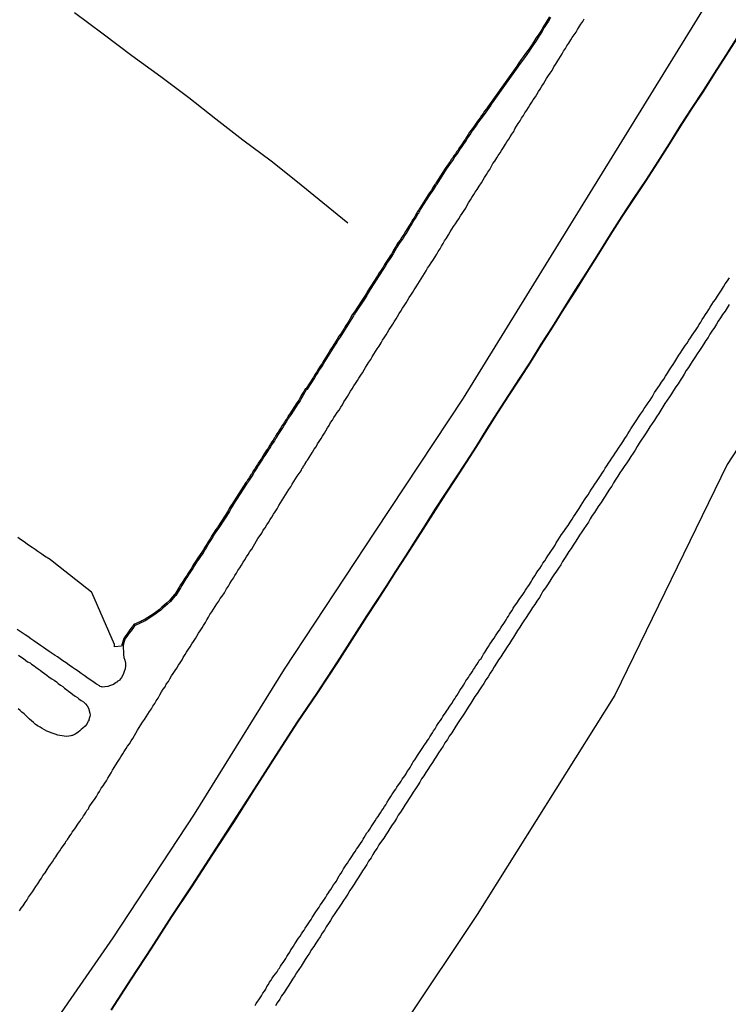
# Model space of a CAD drawing. Units: millimetres. Extents: x 185559 to 187970, y 1652111 to 1654890.
# Drawn here: x 185813 to 185897, y 1654676 to 1654794 of the extents above; entities that cross this region are included whole.
import ezdxf

# ---------------------------------------------------------------- set-up
doc = ezdxf.new("R2010")
doc.units = ezdxf.units.MM
for name, color, linetype in [('IMAGEM', 7, 'Continuous'), ('V-BANHADO', 102, 'Continuous'), ('V-CANAL', 4, 'Continuous'), ('V-LOTE', 1, 'Continuous'), ('V-VALETA', 173, 'Continuous')]:
    doc.layers.add(name, color=color, linetype=linetype)
picture_1 = doc.add_image_def('image1.jpg', size_in_pixel=(4017, 4629))

msp = doc.modelspace()

# ---------------------------------------------------------------- linework, layer by layer
at = {"layer": 'V-BANHADO'}
for points in [[(185994.56, 1654886.58), (185978.77, 1654867.94), (185964.21, 1654844.31), (185947.29, 1654819.61), (185934.94, 1654797.2), (185917.39, 1654771.43), (185897.17, 1654740.48), (185883.71, 1654712.88), (185867.26, 1654686.65), (185849.87, 1654660.58), (185831.22, 1654635.57), (185818.87, 1654615.9), (185809.94, 1654603.48), (185803.01, 1654600.96), (185799.12, 1654597.15), (185798.49, 1654588.15), (185791.76, 1654573.43), (185778.34, 1654556.96), (185776.3, 1654550.71), (185776.14, 1654540.49), (185781.25, 1654530.43), (185792.59, 1654518.99), (185803.37, 1654498.71)], [(185812.87, 1654668.16), (185823.73, 1654683.85), (185833.44, 1654698.65), (185844.22, 1654715.97), (185855.08, 1654732.48), (185865.63, 1654748.39), (185894.75, 1654795.68), (185916.92, 1654828.84), (185919.4, 1654836.35), (185930.95, 1654853.3), (185941.5, 1654870.33), (185951.06, 1654886.52)], [(185875.91, 1654794.03), (185875.65, 1654793.61), (185875.4, 1654793.2), (185875.15, 1654792.85), (185874.98, 1654792.51), (185874.78, 1654792.18), (185874.54, 1654791.85), (185874.29, 1654791.47), (185874.01, 1654791.02), (185873.78, 1654790.68), (185873.54, 1654790.34), (185873.33, 1654790.02), (185873.05, 1654789.63), (185872.78, 1654789.23), (185872.54, 1654788.91), (185872.26, 1654788.53), (185872.01, 1654788.13), (185870.79, 1654786.47), (185868.93, 1654783.82), (185868.75, 1654783.54), (185868.55, 1654783.26), (185868.36, 1654783.02), (185868.15, 1654782.73), (185867.98, 1654782.45), (185867.79, 1654782.23), (185867.6, 1654781.96), (185867.42, 1654781.71), (185867.21, 1654781.43), (185867.04, 1654781.18), (185866.89, 1654780.96), (185866.7, 1654780.68), (185866.55, 1654780.47), (185866.36, 1654780.22), (185866.19, 1654779.94), (185865.98, 1654779.63), (185865.83, 1654779.34), (185865.65, 1654779.14), (185865.46, 1654778.85), (185865.29, 1654778.6), (185865.1, 1654778.34), (185864.93, 1654778.06), (185864.8, 1654777.89), (185864.65, 1654777.66), (185864.46, 1654777.4), (185864.29, 1654777.13), (185864.16, 1654776.95), (185864.01, 1654776.72), (185863.82, 1654776.46), (185863.63, 1654776.16), (185863.44, 1654775.89), (185862.32, 1654774.12), (185862.27, 1654774.04), (185862.19, 1654773.96), (185862.05, 1654773.74), (185861.78, 1654773.31), (185861.48, 1654772.86), (185860.39, 1654771.16), (185860.37, 1654771.12), (185860.32, 1654771.02), (185860.27, 1654770.95), (185860.22, 1654770.85), (185860.24, 1654770.86), (185860.21, 1654770.83), (185860.12, 1654770.73), (185860.1, 1654770.62), (185860.04, 1654770.59), (185859.98, 1654770.45), (185859.79, 1654770.12), (185859.56, 1654769.78), (185859.37, 1654769.44), (185859.15, 1654769.12), (185858.89, 1654768.67), (185858.7, 1654768.33), (185858.49, 1654768), (185858.26, 1654767.66), (185858.03, 1654767.32), (185857.79, 1654767), (185857.52, 1654766.56), (185857.27, 1654766.12), (185857.08, 1654765.77), (185856.87, 1654765.44), (185856.64, 1654765.1), (185856.4, 1654764.76), (185856.18, 1654764.41), (185856, 1654764.07), (185855.77, 1654763.74), (185855.55, 1654763.39), (185855.34, 1654763.05), (185854.12, 1654761.14), (185854.1, 1654761.07), (185854.06, 1654761.02), (185853.98, 1654760.91), (185853.96, 1654760.84), (185853.93, 1654760.8), (185853.72, 1654760.46), (185853.48, 1654760.11), (185852.57, 1654758.75), (185852.51, 1654758.67), (185852.5, 1654758.58), (185852.42, 1654758.55), (185852.32, 1654758.36), (185852.11, 1654758.02), (185851.94, 1654757.72), (185851.75, 1654757.38), (185851.56, 1654757.09), (185851.35, 1654756.74), (185851.16, 1654756.44), (185850.95, 1654756.11), (185850.73, 1654755.81), (185850.52, 1654755.46), (185850.33, 1654755.16), (185850.12, 1654754.83), (185849.92, 1654754.53), (185849.69, 1654754.18), (185849.51, 1654753.88), (185849.31, 1654753.55), (185849.1, 1654753.24), (185848.91, 1654752.9), (185848.73, 1654752.56), (185848.5, 1654752.23), (185848.28, 1654751.93), (185848.07, 1654751.58), (185847.88, 1654751.28), (185847.67, 1654750.94), (185846.79, 1654749.57), (185846.7, 1654749.54), (185846.52, 1654749.19), (185846.3, 1654748.85), (185846.1, 1654748.5), (185845.94, 1654748.17), (185845.68, 1654747.84), (185844.87, 1654746.53), (185844.78, 1654746.44), (185844.76, 1654746.37), (185844.67, 1654746.31), (185844.64, 1654746.19), (185844.58, 1654746.12), (185844.56, 1654746.06), (185844.52, 1654746.01), (185844.49, 1654745.94), (185844.4, 1654745.86), (185844.31, 1654745.69), (185844.2, 1654745.52), (185844.1, 1654745.34), (185843.91, 1654745.08), (185843.76, 1654744.85), (185843.61, 1654744.61), (185843.44, 1654744.36), (185843.26, 1654744.09), (185843.15, 1654743.83), (185843.09, 1654743.78), (185843.07, 1654743.71), (185843.02, 1654743.65), (185842.87, 1654743.4), (185842.72, 1654743.19), (185842.55, 1654742.92), (185842.4, 1654742.66), (185842.25, 1654742.44), (185842.08, 1654742.16), (185842.08, 1654742.17), (185841.95, 1654741.97), (185841.8, 1654741.76), (185841.63, 1654741.49), (185841.46, 1654741.2), (185841.29, 1654740.95), (185841.12, 1654740.71), (185840.99, 1654740.49), (185840.82, 1654740.22), (185840.65, 1654739.97), (185840.47, 1654739.7), (185840.34, 1654739.4), (185840.16, 1654739.18), (185840.01, 1654738.91), (185839.85, 1654738.68), (185839.74, 1654738.46), (185839.6, 1654738.31), (185837.9, 1654735.67), (185837.89, 1654735.64), (185837.64, 1654735.29), (185837.49, 1654734.95), (185836.24, 1654733), (185836.19, 1654732.93), (185836, 1654732.68), (185835.72, 1654732.26), (185835.5, 1654731.88), (185835.32, 1654731.59), (185835.09, 1654731.24), (185834.91, 1654730.94), (185834.69, 1654730.6), (185834.52, 1654730.3), (185834.34, 1654729.97), (185834.11, 1654729.69), (185833.87, 1654729.31), (185833.57, 1654728.88), (185833.31, 1654728.47), (185833.12, 1654728.13), (185832.93, 1654727.84), (185832.7, 1654727.49), (185832.53, 1654727.2), (185832.29, 1654726.88), (185832.04, 1654726.46), (185831.79, 1654726.08), (185831.62, 1654725.78), (185831.11, 1654724.93), (185831.06, 1654724.92), (185830.79, 1654724.59), (185830.46, 1654724.21), (185830.1, 1654723.88), (185829.83, 1654723.63), (185829.54, 1654723.39), (185829.28, 1654723.14), (185828.94, 1654722.89), (185828.63, 1654722.65), (185827.45, 1654721.89), (185827.31, 1654721.85), (185827.23, 1654721.81), (185827.17, 1654721.77), (185827.05, 1654721.71), (185826.71, 1654721.56), (185826.38, 1654721.4), (185826.24, 1654721.36), (185826.07, 1654721.16), (185826.04, 1654721.11), (185826.01, 1654721.06), (185825.73, 1654720.69), (185825.47, 1654720.34), (185825.22, 1654720), (185824.98, 1654719.64), (185824.76, 1654718.88), (185824.76, 1654718.83), (185824.74, 1654718.74), (185823.88, 1654718.66), (185823.87, 1654718.95), (185821.16, 1654725.17), (185821.15, 1654725.21), (185816.63, 1654728.73), (185816.18, 1654729.11), (185815.52, 1654729.49), (185815.2, 1654729.74), (185814.71, 1654730.06), (185814.39, 1654730.29), (185814.04, 1654730.53), (185813.73, 1654730.75), (185813.45, 1654730.94), (185813.06, 1654731.22), (185812.65, 1654731.49), (185812.31, 1654731.73)], [(185898.31, 1654791.55), (185896.96, 1654789.42), (185895.61, 1654787.29), (185894.27, 1654785.21), (185892.89, 1654783.12), (185891.54, 1654781.02), (185890.21, 1654778.87), (185888.82, 1654776.7), (185887.38, 1654774.46), (185887.39, 1654774.47), (185885.95, 1654772.33), (185884.53, 1654770.14), (185883.12, 1654767.95), (185881.76, 1654765.75), (185880.34, 1654763.5), (185878.95, 1654761.32), (185877.58, 1654759.14), (185876.22, 1654756.96), (185874.88, 1654754.86), (185873.58, 1654752.77), (185872.27, 1654750.76), (185870.96, 1654748.74), (185869.65, 1654746.71), (185868.38, 1654744.69), (185867.13, 1654742.68), (185865.89, 1654740.75), (185864.67, 1654738.86), (185863.44, 1654736.99), (185862.21, 1654735.11), (185861.02, 1654733.24), (185859.84, 1654731.37), (185858.67, 1654729.54), (185857.5, 1654727.71), (185856.34, 1654725.89), (185855.18, 1654724.12), (185854.01, 1654722.36), (185850.51, 1654716.85), (185848.04, 1654713.08), (185845.75, 1654709.69), (185843.13, 1654705.65), (185840.58, 1654701.68), (185838.05, 1654697.71), (185835.56, 1654693.88), (185833.08, 1654690.06), (185830.65, 1654686.41), (185828.27, 1654682.66), (185825.82, 1654678.95), (185823.45, 1654675.23)]]:
    msp.add_lwpolyline(points, dxfattribs=at)
at = {"layer": 'V-CANAL'}
for points in [[(185876.04, 1654793.94), (185875.78, 1654793.53), (185875.53, 1654793.11), (185875.29, 1654792.77), (185875.12, 1654792.43), (185874.91, 1654792.09), (185874.67, 1654791.76), (185874.42, 1654791.38), (185874.14, 1654790.93), (185873.91, 1654790.59), (185873.67, 1654790.25), (185873.46, 1654789.93), (185873.18, 1654789.54), (185872.91, 1654789.14), (185872.67, 1654788.82), (185872.39, 1654788.44), (185872.14, 1654788.04), (185870.92, 1654786.38), (185869.06, 1654783.73), (185868.88, 1654783.45), (185868.68, 1654783.17), (185868.49, 1654782.92), (185868.28, 1654782.64), (185868.11, 1654782.36), (185867.92, 1654782.13), (185867.73, 1654781.87), (185867.55, 1654781.62), (185867.34, 1654781.34), (185867.17, 1654781.09), (185867.02, 1654780.87), (185866.83, 1654780.59), (185866.68, 1654780.38), (185866.49, 1654780.13), (185866.32, 1654779.85), (185866.12, 1654779.55), (185865.96, 1654779.25), (185865.78, 1654779.04), (185865.59, 1654778.76), (185865.42, 1654778.51), (185865.23, 1654778.25), (185865.06, 1654777.97), (185864.93, 1654777.8), (185864.78, 1654777.57), (185864.59, 1654777.31), (185864.42, 1654777.04), (185864.29, 1654776.86), (185864.14, 1654776.63), (185863.95, 1654776.37), (185863.76, 1654776.07), (185863.57, 1654775.8), (185862.45, 1654774.03), (185862.39, 1654773.94), (185862.31, 1654773.86), (185862.18, 1654773.66), (185861.91, 1654773.22), (185861.61, 1654772.77), (185860.53, 1654771.09), (185860.52, 1654771.06), (185860.5, 1654771.02), (185860.48, 1654770.98), (185860.46, 1654770.94), (185860.41, 1654770.87), (185860.37, 1654770.79), (185860.39, 1654770.77), (185860.33, 1654770.73), (185860.27, 1654770.66), (185860.25, 1654770.51), (185860.16, 1654770.47), (185860.12, 1654770.38), (185859.92, 1654770.04), (185859.69, 1654769.7), (185859.5, 1654769.36), (185859.28, 1654769.04), (185859.03, 1654768.59), (185858.84, 1654768.25), (185858.62, 1654767.91), (185858.39, 1654767.57), (185858.16, 1654767.23), (185857.92, 1654766.91), (185857.66, 1654766.48), (185857.41, 1654766.04), (185857.22, 1654765.69), (185857, 1654765.35), (185856.77, 1654765.01), (185856.53, 1654764.67), (185856.32, 1654764.33), (185856.13, 1654763.99), (185855.9, 1654763.65), (185855.68, 1654763.31), (185855.47, 1654762.97), (185854.27, 1654761.08), (185854.25, 1654761), (185854.19, 1654760.92), (185854.12, 1654760.83), (185854.1, 1654760.77), (185854.06, 1654760.71), (185853.85, 1654760.37), (185853.61, 1654760.02), (185852.7, 1654758.66), (185852.66, 1654758.61), (185852.64, 1654758.46), (185852.53, 1654758.42), (185852.46, 1654758.28), (185852.25, 1654757.94), (185852.08, 1654757.64), (185851.89, 1654757.3), (185851.69, 1654757), (185851.48, 1654756.66), (185851.29, 1654756.36), (185851.08, 1654756.02), (185850.86, 1654755.72), (185850.65, 1654755.38), (185850.46, 1654755.08), (185850.25, 1654754.74), (185850.05, 1654754.44), (185849.82, 1654754.1), (185849.65, 1654753.8), (185849.44, 1654753.46), (185849.24, 1654753.16), (185849.05, 1654752.82), (185848.86, 1654752.48), (185848.63, 1654752.14), (185848.41, 1654751.84), (185848.2, 1654751.5), (185848.01, 1654751.2), (185847.8, 1654750.86), (185846.92, 1654749.48), (185846.92, 1654749.45), (185846.81, 1654749.41), (185846.66, 1654749.11), (185846.43, 1654748.77), (185846.24, 1654748.43), (185846.07, 1654748.09), (185845.81, 1654747.75), (185844.99, 1654746.43), (185844.98, 1654746.42), (185844.92, 1654746.36), (185844.9, 1654746.27), (185844.81, 1654746.21), (185844.81, 1654746.19), (185844.79, 1654746.12), (185844.72, 1654746.04), (185844.7, 1654745.99), (185844.66, 1654745.93), (185844.62, 1654745.85), (185844.57, 1654745.8), (185844.53, 1654745.76), (185844.45, 1654745.61), (185844.34, 1654745.44), (185844.23, 1654745.25), (185844.04, 1654744.99), (185843.89, 1654744.76), (185843.74, 1654744.52), (185843.57, 1654744.27), (185843.4, 1654744.01), (185843.28, 1654743.74), (185843.23, 1654743.69), (185843.21, 1654743.63), (185843.15, 1654743.56), (185843, 1654743.31), (185842.85, 1654743.1), (185842.68, 1654742.84), (185842.53, 1654742.58), (185842.38, 1654742.35), (185842.21, 1654742.08), (185842.08, 1654741.88), (185841.93, 1654741.67), (185841.76, 1654741.41), (185841.59, 1654741.12), (185841.42, 1654740.86), (185841.25, 1654740.62), (185841.12, 1654740.41), (185840.95, 1654740.13), (185840.78, 1654739.88), (185840.61, 1654739.62), (185840.48, 1654739.32), (185840.29, 1654739.09), (185840.14, 1654738.83), (185839.99, 1654738.6), (185839.87, 1654738.37), (185839.73, 1654738.21), (185838.04, 1654735.6), (185838.03, 1654735.57), (185837.78, 1654735.21), (185837.63, 1654734.87), (185836.37, 1654732.91), (185836.35, 1654732.91), (185836.32, 1654732.84), (185836.13, 1654732.59), (185835.85, 1654732.18), (185835.64, 1654731.8), (185835.45, 1654731.5), (185835.22, 1654731.16), (185835.05, 1654730.86), (185834.83, 1654730.52), (185834.66, 1654730.22), (185834.47, 1654729.88), (185834.24, 1654729.6), (185834, 1654729.22), (185833.7, 1654728.79), (185833.45, 1654728.39), (185833.26, 1654728.05), (185833.06, 1654727.75), (185832.83, 1654727.41), (185832.66, 1654727.11), (185832.42, 1654726.79), (185832.17, 1654726.38), (185831.93, 1654726), (185831.76, 1654725.7), (185831.21, 1654724.8), (185831.15, 1654724.78), (185830.91, 1654724.49), (185830.57, 1654724.1), (185830.21, 1654723.76), (185829.93, 1654723.51), (185829.65, 1654723.27), (185829.38, 1654723.02), (185829.04, 1654722.76), (185828.72, 1654722.52), (185827.52, 1654721.75), (185827.37, 1654721.7), (185827.31, 1654721.67), (185827.25, 1654721.63), (185827.12, 1654721.57), (185826.78, 1654721.42), (185826.44, 1654721.25), (185826.33, 1654721.22), (185826.2, 1654721.07), (185826.18, 1654721.03), (185826.14, 1654720.97), (185825.86, 1654720.59), (185825.6, 1654720.25), (185825.35, 1654719.91), (185825.13, 1654719.57), (185824.92, 1654718.86), (185824.94, 1654717.76), (185825.01, 1654717.39), (185825.13, 1654717.05), (185825.2, 1654716.71), (185825.2, 1654716.37), (185825.15, 1654716.03), (185825.05, 1654715.69), (185824.92, 1654715.34), (185824.73, 1654715), (185824.47, 1654714.68), (185824.43, 1654714.62), (185824.26, 1654714.55), (185824.24, 1654714.47), (185824.09, 1654714.38), (185823.75, 1654714.17), (185823.41, 1654714.04), (185823.07, 1654713.93), (185822.73, 1654713.87), (185822.39, 1654713.85), (185822.36, 1654713.89), (185822.15, 1654713.91), (185822.07, 1654714), (185821.81, 1654714.15), (185821.74, 1654714.19), (185821.62, 1654714.28), (185821.28, 1654714.53), (185820.98, 1654714.72), (185820.59, 1654715), (185820.25, 1654715.21), (185819.89, 1654715.47), (185819.53, 1654715.73), (185819.23, 1654715.94), (185818.87, 1654716.19), (185818.48, 1654716.45), (185818.1, 1654716.73), (185817.72, 1654716.98), (185817.37, 1654717.24), (185817.06, 1654717.47), (185816.8, 1654717.62), (185816.44, 1654717.85), (185816.05, 1654718.11), (185815.69, 1654718.37), (185815.39, 1654718.56), (185815.03, 1654718.82), (185814.63, 1654719.09), (185814.24, 1654719.37), (185813.88, 1654719.63), (185813.51, 1654719.88), (185813.18, 1654720.09), (185812.94, 1654720.26), (185812.6, 1654720.5), (185812.24, 1654720.75)], [(185812.54, 1654687.08), (185812.71, 1654687.38), (185812.94, 1654687.67), (185813.2, 1654688.06), (185813.43, 1654688.4), (185813.6, 1654688.7), (185813.84, 1654689.04), (185814.07, 1654689.34), (185814.28, 1654689.68), (185814.48, 1654689.98), (185814.73, 1654690.3), (185814.94, 1654690.7), (185815.14, 1654691), (185815.33, 1654691.3), (185815.58, 1654691.62), (185815.84, 1654692.02), (185816.03, 1654692.32), (185816.22, 1654692.62), (185816.46, 1654692.92), (185816.63, 1654693.22), (185816.86, 1654693.54), (185817.12, 1654693.94), (185817.33, 1654694.24), (185817.52, 1654694.54), (185817.78, 1654694.88), (185817.97, 1654695.18), (185818.02, 1654695.2), (185818.06, 1654695.37), (185818.14, 1654695.43), (185818.19, 1654695.5), (185818.23, 1654695.56), (185818.27, 1654695.62), (185818.33, 1654695.71), (185818.35, 1654695.75), (185818.38, 1654695.79), (185818.42, 1654695.86), (185818.55, 1654696.03), (185818.7, 1654696.26), (185818.84, 1654696.47), (185818.99, 1654696.69), (185819.14, 1654696.9), (185819.29, 1654697.14), (185819.42, 1654697.33), (185819.57, 1654697.56), (185819.74, 1654697.78), (185819.89, 1654698.03), (185820.04, 1654698.22), (185820.17, 1654698.44), (185820.34, 1654698.65), (185820.47, 1654698.84), (185820.59, 1654699.06), (185820.76, 1654699.29), (185820.87, 1654699.53), (185821.21, 1654700.02), (185821.49, 1654700.38), (185821.75, 1654700.76), (185821.9, 1654701.06), (185822.07, 1654701.34), (185822.3, 1654701.74), (185822.51, 1654702.04), (185822.73, 1654702.34), (185822.92, 1654702.64), (185823.09, 1654702.94), (185823.3, 1654703.28), (185823.49, 1654703.58), (185823.64, 1654703.92), (185823.85, 1654704.22), (185824.05, 1654704.56), (185824.26, 1654704.86), (185824.47, 1654705.2), (185824.66, 1654705.5), (185824.88, 1654705.84), (185825.05, 1654706.14), (185825.28, 1654706.48), (185825.45, 1654706.77), (185825.67, 1654707.07), (185825.88, 1654707.41), (185826.07, 1654707.71), (185826.26, 1654708.05), (185826.43, 1654708.35), (185826.65, 1654708.69), (185826.82, 1654708.99), (185827.05, 1654709.33), (185827.25, 1654709.63), (185827.46, 1654709.97), (185827.67, 1654710.27), (185827.88, 1654710.61), (185828.08, 1654710.91), (185828.31, 1654711.25), (185828.46, 1654711.55), (185828.7, 1654711.89), (185828.87, 1654712.19), (185829.1, 1654712.51), (185829.31, 1654712.91), (185829.51, 1654713.26), (185829.72, 1654713.6), (185829.93, 1654713.89), (185830.08, 1654714.19), (185830.34, 1654714.53), (185830.51, 1654714.83), (185830.72, 1654715.17), (185830.91, 1654715.47), (185831.13, 1654715.81), (185831.32, 1654716.11), (185831.53, 1654716.45), (185831.72, 1654716.75), (185831.96, 1654717.09), (185832.1, 1654717.39), (185832.34, 1654717.73), (185832.51, 1654718.03), (185832.72, 1654718.37), (185832.92, 1654718.67), (185833.13, 1654719.01), (185833.32, 1654719.31), (185833.56, 1654719.65), (185833.75, 1654719.95), (185833.94, 1654720.29), (185834.13, 1654720.59), (185834.37, 1654720.93), (185834.54, 1654721.23), (185834.77, 1654721.57), (185834.94, 1654721.87), (185835.11, 1654722.21), (185835.3, 1654722.51), (185835.52, 1654722.85), (185835.73, 1654723.15), (185835.94, 1654723.49), (185836.13, 1654723.79), (185836.35, 1654724.13), (185836.52, 1654724.43), (185836.77, 1654724.74), (185837.03, 1654725.13), (185837.28, 1654725.58), (185837.52, 1654725.92), (185837.69, 1654726.22), (185837.88, 1654726.56), (185838.11, 1654726.86), (185838.27, 1654727.2), (185838.46, 1654727.49), (185838.65, 1654727.79), (185838.88, 1654728.13), (185839.06, 1654728.43), (185839.29, 1654728.77), (185839.48, 1654729.07), (185839.67, 1654729.41), (185839.87, 1654729.71), (185840.08, 1654730.05), (185840.29, 1654730.35), (185840.5, 1654730.69), (185840.65, 1654730.99), (185840.85, 1654731.33), (185841.04, 1654731.63), (185841.29, 1654731.97), (185841.49, 1654732.27), (185841.68, 1654732.61), (185841.89, 1654732.91), (185842.1, 1654733.25), (185842.3, 1654733.55), (185842.51, 1654733.89), (185842.7, 1654734.19), (185842.91, 1654734.53), (185843.08, 1654734.83), (185843.34, 1654735.15), (185843.53, 1654735.55), (185843.74, 1654735.89), (185843.94, 1654736.19), (185844.15, 1654736.53), (185844.32, 1654736.83), (185844.55, 1654737.17), (185844.73, 1654737.47), (185844.96, 1654737.81), (185845.15, 1654738.11), (185845.34, 1654738.45), (185845.54, 1654738.75), (185845.75, 1654739.09), (185845.96, 1654739.39), (185846.19, 1654739.73), (185846.21, 1654739.75), (185846.24, 1654739.81), (185846.24, 1654739.83), (185846.26, 1654739.88), (185846.32, 1654740.03), (185846.39, 1654740.09), (185846.45, 1654740.2), (185846.5, 1654740.3), (185846.58, 1654740.37), (185846.62, 1654740.45), (185846.67, 1654740.54), (185846.71, 1654740.6), (185846.73, 1654740.67), (185846.77, 1654740.71), (185846.85, 1654740.83), (185846.9, 1654740.9), (185846.96, 1654741.01), (185847.16, 1654741.31), (185847.35, 1654741.65), (185847.56, 1654741.95), (185847.77, 1654742.29), (185847.99, 1654742.59), (185848.18, 1654742.93), (185848.37, 1654743.23), (185848.61, 1654743.57), (185848.78, 1654743.87), (185848.99, 1654744.21), (185849.14, 1654744.51), (185849.35, 1654744.85), (185849.54, 1654745.15), (185849.73, 1654745.49), (185849.95, 1654745.78), (185850.12, 1654746.08), (185850.31, 1654746.38), (185850.5, 1654746.68), (185850.74, 1654746.98), (185850.95, 1654747.32), (185851.14, 1654747.62), (185851.33, 1654747.96), (185851.52, 1654748.26), (185851.76, 1654748.6), (185851.91, 1654748.9), (185852.12, 1654749.24), (185852.31, 1654749.54), (185852.5, 1654749.88), (185852.7, 1654750.18), (185852.93, 1654750.52), (185853.12, 1654750.82), (185853.34, 1654751.16), (185853.53, 1654751.46), (185853.74, 1654751.8), (185853.91, 1654752.09), (185854.1, 1654752.39), (185854.32, 1654752.73), (185854.53, 1654753.03), (185854.72, 1654753.37), (185854.89, 1654753.67), (185855.09, 1654754.01), (185855.28, 1654754.31), (185855.53, 1654754.63), (185855.77, 1654755.04), (185855.94, 1654755.33), (185856.15, 1654755.63), (185856.36, 1654755.97), (185856.55, 1654756.27), (185856.75, 1654756.61), (185856.94, 1654756.91), (185857.17, 1654757.25), (185857.34, 1654757.55), (185857.56, 1654757.89), (185857.73, 1654758.19), (185857.92, 1654758.53), (185858.11, 1654758.83), (185858.33, 1654759.17), (185858.54, 1654759.47), (185858.75, 1654759.81), (185858.94, 1654760.11), (185859.14, 1654760.45), (185859.33, 1654760.75), (185859.56, 1654761.09), (185859.73, 1654761.39), (185859.97, 1654761.73), (185860.16, 1654762.03), (185860.37, 1654762.37), (185860.56, 1654762.67), (185860.76, 1654763.01), (185860.95, 1654763.31), (185861.16, 1654763.65), (185861.33, 1654763.95), (185861.57, 1654764.29), (185861.74, 1654764.59), (185861.97, 1654764.9), (185862.23, 1654765.31), (185862.42, 1654765.65), (185862.61, 1654765.95), (185862.82, 1654766.29), (185862.99, 1654766.59), (185863.21, 1654766.93), (185863.36, 1654767.23), (185863.59, 1654767.55), (185863.85, 1654767.95), (185864.04, 1654768.3), (185864.23, 1654768.64), (185864.44, 1654768.94), (185864.68, 1654769.28), (185864.87, 1654769.57), (185865.06, 1654769.87), (185865.27, 1654770.21), (185865.47, 1654770.51), (185865.7, 1654770.85), (185865.89, 1654771.15), (185866.06, 1654771.49), (185866.23, 1654771.79), (185866.47, 1654772.13), (185866.64, 1654772.43), (185866.87, 1654772.77), (185867.02, 1654773.07), (185867.26, 1654773.39), (185867.51, 1654773.77), (185867.77, 1654774.18), (185867.96, 1654774.52), (185868.15, 1654774.82), (185868.39, 1654775.16), (185868.54, 1654775.46), (185868.79, 1654775.78), (185868.98, 1654776.18), (185869.15, 1654776.48), (185869.39, 1654776.76), (185869.62, 1654777.16), (185869.79, 1654777.46), (185870.01, 1654777.76), (185870.18, 1654778.06), (185870.41, 1654778.38), (185870.65, 1654778.78), (185870.82, 1654779.08), (185871.03, 1654779.38), (185871.2, 1654779.68), (185871.41, 1654779.98), (185871.63, 1654780.32), (185871.78, 1654780.62), (185871.97, 1654780.96), (185872.16, 1654781.26), (185872.39, 1654781.6), (185872.57, 1654781.9), (185872.8, 1654782.24), (185872.97, 1654782.54), (185873.18, 1654782.88), (185873.38, 1654783.17), (185873.57, 1654783.47), (185873.8, 1654783.81), (185873.97, 1654784.11), (185874.23, 1654784.45), (185874.4, 1654784.75), (185874.59, 1654785.09), (185874.78, 1654785.39), (185875, 1654785.73), (185875.19, 1654786.03), (185875.38, 1654786.37), (185875.57, 1654786.67), (185875.81, 1654787.01), (185875.98, 1654787.31), (185876.21, 1654787.63), (185876.44, 1654788.04), (185876.62, 1654788.33), (185876.83, 1654788.63), (185877.04, 1654788.97), (185877.23, 1654789.27), (185877.43, 1654789.61), (185877.57, 1654789.91), (185877.81, 1654790.25), (185877.98, 1654790.55), (185878.21, 1654790.87), (185878.47, 1654791.28), (185878.64, 1654791.57), (185878.85, 1654791.87), (185879.09, 1654792.21), (185879.24, 1654792.51), (185879.47, 1654792.85), (185879.64, 1654793.15), (185879.88, 1654793.49), (185880.07, 1654793.79)], [(185840.7, 1654675.76), (185840.84, 1654675.99), (185841.02, 1654676.25), (185841.14, 1654676.44), (185841.29, 1654676.67), (185841.46, 1654676.91), (185841.63, 1654677.21), (185841.82, 1654677.48), (185841.97, 1654677.72), (185842.1, 1654678.02), (185842.29, 1654678.27), (185842.44, 1654678.55), (185842.61, 1654678.78), (185842.76, 1654679.02), (185842.95, 1654679.3), (185843.15, 1654679.55), (185843.32, 1654679.78), (185843.49, 1654680.09), (185843.61, 1654680.23), (185843.74, 1654680.47), (185843.89, 1654680.7), (185844.06, 1654680.91), (185844.21, 1654681.15), (185844.36, 1654681.39), (185844.51, 1654681.62), (185844.66, 1654681.85), (185844.85, 1654682.11), (185844.96, 1654682.39), (185845.13, 1654682.62), (185845.28, 1654682.85), (185845.47, 1654683.11), (185845.62, 1654683.37), (185845.75, 1654683.58), (185845.9, 1654683.82), (185846.07, 1654684.03), (185846.24, 1654684.31), (185846.41, 1654684.56), (185846.56, 1654684.78), (185846.68, 1654684.99), (185846.88, 1654685.26), (185847.05, 1654685.52), (185847.22, 1654685.77), (185847.39, 1654686.05), (185847.52, 1654686.27), (185847.69, 1654686.5), (185847.82, 1654686.73), (185847.96, 1654686.95), (185848.16, 1654687.23), (185848.35, 1654687.5), (185848.5, 1654687.76), (185848.63, 1654687.95), (185848.8, 1654688.21), (185848.99, 1654688.48), (185849.14, 1654688.72), (185849.28, 1654688.95), (185849.46, 1654689.21), (185849.59, 1654689.42), (185849.75, 1654689.63), (185849.9, 1654689.89), (185850.07, 1654690.17), (185850.27, 1654690.42), (185850.42, 1654690.64), (185850.56, 1654690.89), (185850.71, 1654691.17), (185850.71, 1654691.21), (185850.78, 1654691.3), (185850.82, 1654691.38), (185850.99, 1654691.59), (185851.14, 1654691.85), (185851.29, 1654692.11), (185851.44, 1654692.32), (185851.61, 1654692.56), (185851.76, 1654692.79), (185851.91, 1654693.05), (185852.04, 1654693.21), (185852.19, 1654693.47), (185852.33, 1654693.68), (185852.48, 1654693.9), (185852.68, 1654694.18), (185852.83, 1654694.45), (185852.97, 1654694.64), (185853.14, 1654694.88), (185853.31, 1654695.14), (185853.49, 1654695.39), (185853.64, 1654695.65), (185853.74, 1654695.84), (185853.91, 1654696.11), (185854.08, 1654696.39), (185854.25, 1654696.6), (185854.42, 1654696.86), (185854.57, 1654697.14), (185854.74, 1654697.35), (185854.91, 1654697.61), (185855.06, 1654697.86), (185855.23, 1654698.12), (185855.4, 1654698.35), (185855.55, 1654698.56), (185855.7, 1654698.8), (185855.85, 1654699.06), (185856, 1654699.29), (185856.19, 1654699.54), (185856.34, 1654699.76), (185856.49, 1654700.08), (185856.58, 1654700.18), (185856.62, 1654700.27), (185856.79, 1654700.51), (185856.94, 1654700.76), (185857.09, 1654701.02), (185857.21, 1654701.19), (185857.39, 1654701.45), (185857.52, 1654701.64), (185857.66, 1654701.87), (185857.86, 1654702.13), (185858, 1654702.34), (185858.16, 1654702.57), (185858.3, 1654702.81), (185858.45, 1654703.02), (185858.6, 1654703.23), (185858.75, 1654703.47), (185858.9, 1654703.73), (185859.09, 1654703.98), (185859.24, 1654704.22), (185859.37, 1654704.47), (185859.52, 1654704.73), (185859.62, 1654704.9), (185859.82, 1654705.15), (185859.99, 1654705.45), (185860.14, 1654705.67), (185860.28, 1654705.88), (185860.46, 1654706.14), (185860.61, 1654706.37), (185860.75, 1654706.6), (185860.88, 1654706.82), (185861.01, 1654706.98), (185861.18, 1654707.24), (185861.31, 1654707.46), (185861.46, 1654707.67), (185861.61, 1654707.9), (185861.76, 1654708.14), (185861.91, 1654708.39), (185862.05, 1654708.61), (185862.22, 1654708.86), (185862.38, 1654709.16), (185862.5, 1654709.38), (185862.69, 1654709.59), (185862.86, 1654709.84), (185863.02, 1654710.1), (185863.16, 1654710.33), (185863.33, 1654710.56), (185863.48, 1654710.78), (185863.61, 1654710.97), (185863.78, 1654711.25), (185863.91, 1654711.46), (185864.06, 1654711.7), (185864.25, 1654711.93), (185864.4, 1654712.19), (185864.57, 1654712.45), (185864.72, 1654712.66), (185864.85, 1654712.87), (185865.04, 1654713.15), (185865.19, 1654713.45), (185865.34, 1654713.68), (185865.49, 1654713.89), (185865.61, 1654714.06), (185865.79, 1654714.36), (185865.91, 1654714.58), (185866.04, 1654714.74), (185866.21, 1654715), (185866.34, 1654715.22), (185866.51, 1654715.43), (185866.66, 1654715.68), (185866.81, 1654715.94), (185866.93, 1654716.11), (185867.11, 1654716.37), (185867.24, 1654716.58), (185867.38, 1654716.79), (185867.55, 1654717.09), (185867.73, 1654717.28), (185867.9, 1654717.54), (185868.02, 1654717.77), (185868.15, 1654717.96), (185868.32, 1654718.26), (185868.47, 1654718.47), (185868.62, 1654718.69), (185868.79, 1654718.97), (185868.96, 1654719.24), (185869.13, 1654719.48), (185869.3, 1654719.71), (185869.45, 1654719.99), (185869.62, 1654720.2), (185869.77, 1654720.44), (185869.94, 1654720.67), (185870.07, 1654720.93), (185870.22, 1654721.14), (185870.37, 1654721.35), (185870.54, 1654721.59), (185870.71, 1654721.87), (185870.86, 1654722.12), (185870.99, 1654722.34), (185871.14, 1654722.57), (185871.28, 1654722.8), (185871.43, 1654723.02), (185871.58, 1654723.27), (185871.73, 1654723.51), (185871.9, 1654723.74), (185872.07, 1654724), (185872.2, 1654724.21), (185872.35, 1654724.43), (185872.52, 1654724.66), (185872.71, 1654724.91), (185872.88, 1654725.17), (185873.05, 1654725.42), (185873.2, 1654725.66), (185873.33, 1654725.85), (185873.5, 1654726.13), (185873.63, 1654726.32), (185873.65, 1654726.32), (185873.7, 1654726.45), (185873.8, 1654726.62), (185873.85, 1654726.68), (185873.87, 1654726.7), (185873.89, 1654726.77), (185873.95, 1654726.86), (185874.14, 1654727.15), (185874.33, 1654727.45), (185874.53, 1654727.75), (185874.74, 1654728.05), (185874.95, 1654728.35), (185875.12, 1654728.65), (185875.34, 1654728.94), (185875.51, 1654729.24), (185875.72, 1654729.54), (185875.93, 1654729.84), (185876.15, 1654730.18), (185876.36, 1654730.48), (185876.57, 1654730.82), (185876.72, 1654731.12), (185876.94, 1654731.46), (185877.13, 1654731.76), (185877.36, 1654732.08), (185877.62, 1654732.44), (185877.87, 1654732.8), (185878.13, 1654733.19), (185878.38, 1654733.57), (185878.62, 1654733.93), (185878.79, 1654734.23), (185878.98, 1654734.48), (185879.22, 1654734.85), (185879.45, 1654735.19), (185879.69, 1654735.6), (185879.9, 1654735.94), (185880.09, 1654736.23), (185880.26, 1654736.49), (185880.52, 1654736.85), (185880.75, 1654737.22), (185880.92, 1654737.51), (185881.13, 1654737.81), (185881.33, 1654738.11), (185881.54, 1654738.39), (185881.79, 1654738.77), (185882.01, 1654739.13), (185882.2, 1654739.43), (185882.41, 1654739.73), (185882.58, 1654740.03), (185882.77, 1654740.33), (185882.97, 1654740.63), (185883.18, 1654740.92), (185883.37, 1654741.22), (185883.56, 1654741.52), (185883.78, 1654741.82), (185883.95, 1654742.12), (185884.18, 1654742.44), (185884.44, 1654742.82), (185884.67, 1654743.18), (185884.93, 1654743.57), (185885.1, 1654743.87), (185885.29, 1654744.16), (185885.46, 1654744.46), (185885.65, 1654744.74), (185885.89, 1654745.1), (185886.12, 1654745.46), (185886.36, 1654745.82), (185886.57, 1654746.14), (185886.81, 1654746.49), (185887.02, 1654746.83), (185887.25, 1654747.19), (185887.49, 1654747.51), (185887.72, 1654747.85), (185887.94, 1654748.17), (185888.13, 1654748.47), (185888.3, 1654748.77), (185888.47, 1654749.07), (185888.68, 1654749.37), (185888.87, 1654749.66), (185889.08, 1654749.94), (185889.32, 1654750.32), (185889.57, 1654750.69), (185889.79, 1654751.05), (185890.02, 1654751.39), (185890.28, 1654751.8), (185890.49, 1654752.14), (185890.71, 1654752.44), (185890.92, 1654752.75), (185891.13, 1654753.14), (185891.37, 1654753.54), (185891.58, 1654753.84), (185891.77, 1654754.14), (185891.94, 1654754.39), (185892.16, 1654754.74), (185892.37, 1654754.99), (185892.58, 1654755.33), (185892.77, 1654755.63), (185892.99, 1654755.93), (185893.16, 1654756.23), (185893.37, 1654756.51), (185893.6, 1654756.87), (185893.82, 1654757.21), (185893.99, 1654757.51), (185894.18, 1654757.81), (185894.37, 1654758.11), (185894.56, 1654758.4), (185894.75, 1654758.7), (185894.95, 1654759), (185895.14, 1654759.3), (185895.33, 1654759.6), (185895.54, 1654759.94), (185895.78, 1654760.22), (185896.01, 1654760.6), (185896.25, 1654760.96), (185896.48, 1654761.32), (185896.72, 1654761.71), (185896.93, 1654762.09), (185897.19, 1654762.43), (185897.44, 1654762.79)], [(185897.4, 1654759.6), (185897.17, 1654759.21), (185896.91, 1654758.83), (185896.61, 1654758.4), (185896.36, 1654758.02), (185896.1, 1654757.64), (185895.87, 1654757.25), (185895.63, 1654756.87), (185895.33, 1654756.44), (185895.1, 1654756.06), (185894.88, 1654755.68), (185894.61, 1654755.29), (185894.35, 1654754.91), (185894.1, 1654754.48), (185893.84, 1654754.1), (185893.58, 1654753.71), (185893.29, 1654753.29), (185893.07, 1654752.9), (185892.77, 1654752.48), (185892.52, 1654752.09), (185892.26, 1654751.71), (185892.03, 1654751.28), (185891.79, 1654750.9), (185891.54, 1654750.52), (185891.28, 1654750.13), (185891.03, 1654749.75), (185890.75, 1654749.32), (185890.49, 1654748.94), (185890.26, 1654748.56), (185889.98, 1654748.17), (185889.72, 1654747.79), (185889.45, 1654747.36), (185889.24, 1654746.98), (185889, 1654746.59), (185888.72, 1654746.17), (185888.47, 1654745.78), (185888.17, 1654745.36), (185887.91, 1654744.97), (185887.66, 1654744.59), (185887.4, 1654744.16), (185887.15, 1654743.78), (185886.89, 1654743.4), (185886.63, 1654743.01), (185886.4, 1654742.63), (185886.17, 1654742.2), (185885.91, 1654741.82), (185885.65, 1654741.44), (185885.4, 1654741.05), (185885.16, 1654740.67), (185884.84, 1654740.24), (185884.59, 1654739.86), (185884.33, 1654739.48), (185884.1, 1654739.09), (185883.86, 1654738.71), (185883.58, 1654738.28), (185883.35, 1654737.9), (185883.1, 1654737.51), (185882.82, 1654737.09), (185882.56, 1654736.7), (185882.33, 1654736.32), (185882.07, 1654735.94), (185881.82, 1654735.55), (185881.54, 1654735.13), (185881.28, 1654734.74), (185881.03, 1654734.36), (185880.77, 1654733.98), (185880.56, 1654733.59), (185880.3, 1654733.17), (185880.03, 1654732.78), (185879.77, 1654732.4), (185879.51, 1654732.01), (185879.26, 1654731.63), (185878.96, 1654731.2), (185878.75, 1654730.82), (185878.49, 1654730.44), (185878.24, 1654730.05), (185877.98, 1654729.67), (185877.72, 1654729.24), (185877.47, 1654728.86), (185877.26, 1654728.48), (185877, 1654728.09), (185876.74, 1654727.71), (185876.44, 1654727.28), (185876.19, 1654726.9), (185875.95, 1654726.51), (185875.68, 1654726.09), (185875.42, 1654725.7), (185875.12, 1654725.32), (185874.91, 1654724.94), (185874.7, 1654724.55), (185874.4, 1654724.13), (185874.14, 1654723.74), (185873.89, 1654723.36), (185873.63, 1654722.98), (185873.4, 1654722.59), (185873.1, 1654722.17), (185872.86, 1654721.78), (185872.61, 1654721.4), (185872.35, 1654721.01), (185872.1, 1654720.63), (185871.86, 1654720.2), (185871.6, 1654719.82), (185871.37, 1654719.44), (185871.12, 1654719.05), (185870.86, 1654718.67), (185870.58, 1654718.24), (185870.33, 1654717.86), (185870.07, 1654717.48), (185869.81, 1654717.09), (185869.56, 1654716.71), (185869.3, 1654716.28), (185869.09, 1654715.9), (185868.83, 1654715.51), (185868.56, 1654715.09), (185868.3, 1654714.7), (185868.05, 1654714.28), (185867.79, 1654713.89), (185867.53, 1654713.51), (185867.24, 1654713.08), (185866.98, 1654712.7), (185866.74, 1654712.32), (185866.51, 1654711.93), (185866.28, 1654711.55), (185866, 1654711.12), (185865.74, 1654710.74), (185865.49, 1654710.36), (185865.23, 1654709.97), (185864.98, 1654709.59), (185864.7, 1654709.16), (185864.46, 1654708.78), (185864.21, 1654708.39), (185863.91, 1654707.97), (185863.7, 1654707.58), (185863.4, 1654707.16), (185863.19, 1654706.77), (185862.93, 1654706.39), (185862.65, 1654705.96), (185862.4, 1654705.58), (185862.16, 1654705.2), (185861.91, 1654704.81), (185861.65, 1654704.43), (185861.37, 1654704), (185861.12, 1654703.62), (185860.88, 1654703.24), (185860.61, 1654702.85), (185860.39, 1654702.47), (185860.14, 1654702.04), (185859.88, 1654701.66), (185859.62, 1654701.28), (185859.37, 1654700.89), (185859.11, 1654700.51), (185858.86, 1654700.08), (185858.6, 1654699.7), (185858.35, 1654699.31), (185858.09, 1654698.89), (185857.83, 1654698.5), (185857.62, 1654698.12), (185857.36, 1654697.74), (185857.11, 1654697.35), (185856.83, 1654696.93), (185856.58, 1654696.54), (185856.34, 1654696.16), (185856.09, 1654695.78), (185855.81, 1654695.39), (185855.51, 1654694.97), (185855.28, 1654694.58), (185855.02, 1654694.2), (185854.78, 1654693.81), (185854.57, 1654693.43), (185854.28, 1654693), (185854.06, 1654692.62), (185853.81, 1654692.24), (185853.55, 1654691.85), (185853.31, 1654691.47), (185853.02, 1654691.04), (185852.78, 1654690.66), (185852.53, 1654690.28), (185852.29, 1654689.89), (185852.04, 1654689.51), (185851.8, 1654689.08), (185851.55, 1654688.7), (185851.29, 1654688.31), (185850.99, 1654687.89), (185850.74, 1654687.5), (185850.48, 1654687.12), (185850.23, 1654686.74), (185849.97, 1654686.35), (185849.71, 1654685.93), (185849.46, 1654685.54), (185849.2, 1654685.16), (185848.99, 1654684.78), (185848.73, 1654684.39), (185848.48, 1654683.97), (185848.22, 1654683.58), (185847.97, 1654683.2), (185847.71, 1654682.81), (185847.45, 1654682.43), (185847.2, 1654682), (185846.94, 1654681.62), (185846.69, 1654681.24), (185846.43, 1654680.85), (185846.19, 1654680.47), (185845.92, 1654680.04), (185845.66, 1654679.66), (185845.45, 1654679.28), (185845.19, 1654678.89), (185844.94, 1654678.51), (185844.64, 1654678.08), (185844.43, 1654677.7), (185844.17, 1654677.31), (185843.87, 1654676.89), (185843.64, 1654676.5), (185843.34, 1654676.08), (185843.15, 1654675.69)], [(185812.39, 1654717.66), (185812.69, 1654717.45), (185812.98, 1654717.26), (185813.24, 1654717.07), (185813.49, 1654716.88), (185813.78, 1654716.75), (185813.96, 1654716.58), (185814.26, 1654716.39), (185814.48, 1654716.21), (185814.76, 1654716.02), (185814.99, 1654715.85), (185815.24, 1654715.66), (185815.52, 1654715.45), (185815.78, 1654715.25), (185816.07, 1654715.04), (185816.37, 1654714.85), (185816.65, 1654714.66), (185816.93, 1654714.47), (185817.16, 1654714.28), (185817.44, 1654714.08), (185817.69, 1654713.91), (185817.91, 1654713.7), (185818.17, 1654713.51), (185818.38, 1654713.34), (185818.68, 1654713.15), (185818.91, 1654712.95), (185819.19, 1654712.76), (185819.45, 1654712.61), (185819.63, 1654712.44), (185819.91, 1654712.25), (185820.17, 1654712.06), (185820.4, 1654711.84), (185820.61, 1654711.59), (185820.81, 1654711.25), (185820.83, 1654711.12), (185820.85, 1654711.08), (185820.87, 1654711), (185820.93, 1654710.74), (185820.96, 1654710.48), (185820.93, 1654710.31), (185820.91, 1654710.19), (185820.83, 1654709.93), (185820.83, 1654709.82), (185820.74, 1654709.76), (185820.7, 1654709.67), (185820.57, 1654709.42), (185820.36, 1654709.18), (185820.08, 1654708.92), (185819.91, 1654708.78), (185819.72, 1654708.6), (185819.53, 1654708.46), (185819.36, 1654708.33), (185819.19, 1654708.2), (185818.93, 1654708.09), (185818.87, 1654708.07), (185818.78, 1654708.05), (185818.68, 1654708.03), (185818.42, 1654707.96), (185818.12, 1654707.94), (185817.87, 1654707.96), (185817.61, 1654708.01), (185817.36, 1654708.07), (185817.1, 1654708.11), (185816.8, 1654708.2), (185816.55, 1654708.28), (185816.29, 1654708.37), (185816.03, 1654708.48), (185815.78, 1654708.58), (185815.52, 1654708.73), (185815.22, 1654708.88), (185814.99, 1654709.03), (185814.69, 1654709.22), (185814.41, 1654709.39), (185814.2, 1654709.59), (185813.95, 1654709.8), (185813.73, 1654709.99), (185813.52, 1654710.21), (185813.28, 1654710.44), (185813.07, 1654710.65), (185812.81, 1654710.84), (185812.6, 1654711.04), (185812.37, 1654711.25)]]:
    msp.add_lwpolyline(points, dxfattribs=at)
at = {"layer": 'V-LOTE'}
for points in [[(185887.47, 1654774.41), (185888.91, 1654776.65), (185890.3, 1654778.82), (185891.63, 1654780.97), (185892.97, 1654783.06), (185894.35, 1654785.15), (185895.7, 1654787.24), (185897.05, 1654789.37), (185898.4, 1654791.5)], [(185823.54, 1654675.18), (185825.9, 1654678.89), (185828.36, 1654682.6), (185830.74, 1654686.35), (185833.16, 1654690), (185835.64, 1654693.82), (185838.14, 1654697.66), (185840.67, 1654701.63), (185843.22, 1654705.6), (185845.83, 1654709.63), (185848.12, 1654713.02), (185850.6, 1654716.8), (185854.09, 1654722.3), (185855.26, 1654724.06), (185856.43, 1654725.83), (185857.59, 1654727.66), (185858.76, 1654729.49), (185859.93, 1654731.32), (185861.11, 1654733.19), (185862.3, 1654735.06), (185863.52, 1654736.93), (185864.75, 1654738.8), (185865.98, 1654740.7), (185867.22, 1654742.63), (185868.47, 1654744.64), (185869.74, 1654746.66), (185871.05, 1654748.68), (185872.36, 1654750.7), (185873.67, 1654752.72), (185874.97, 1654754.81), (185876.31, 1654756.91), (185877.67, 1654759.09), (185879.04, 1654761.27), (185880.43, 1654763.45), (185881.85, 1654765.7), (185883.21, 1654767.9), (185884.62, 1654770.09), (185886.03, 1654772.27), (185887.47, 1654774.41)]]:
    msp.add_lwpolyline(points, dxfattribs=at)
at = {"layer": 'V-VALETA'}
msp.add_lwpolyline([(185851.78, 1654769.36), (185848.79, 1654771.76), (185845.79, 1654774.27), (185842.61, 1654776.78), (185839.22, 1654779.27), (185836.02, 1654781.8), (185832.78, 1654784.33), (185829.41, 1654786.86), (185825.96, 1654789.37), (185822.51, 1654791.94), (185819.1, 1654794.51)], dxfattribs=at)

# ---------------------------------------------------------------- referenced raster images: frames only (the image files are external)
at = {"layer": 'IMAGEM'}
image = msp.add_image(picture_1, insert=(185559.09, 1652111.45), size_in_units=(2411.15, 2778.5), dxfattribs=at)
image.dxf.flags = 7

doc.saveas('drawing.dxf')
